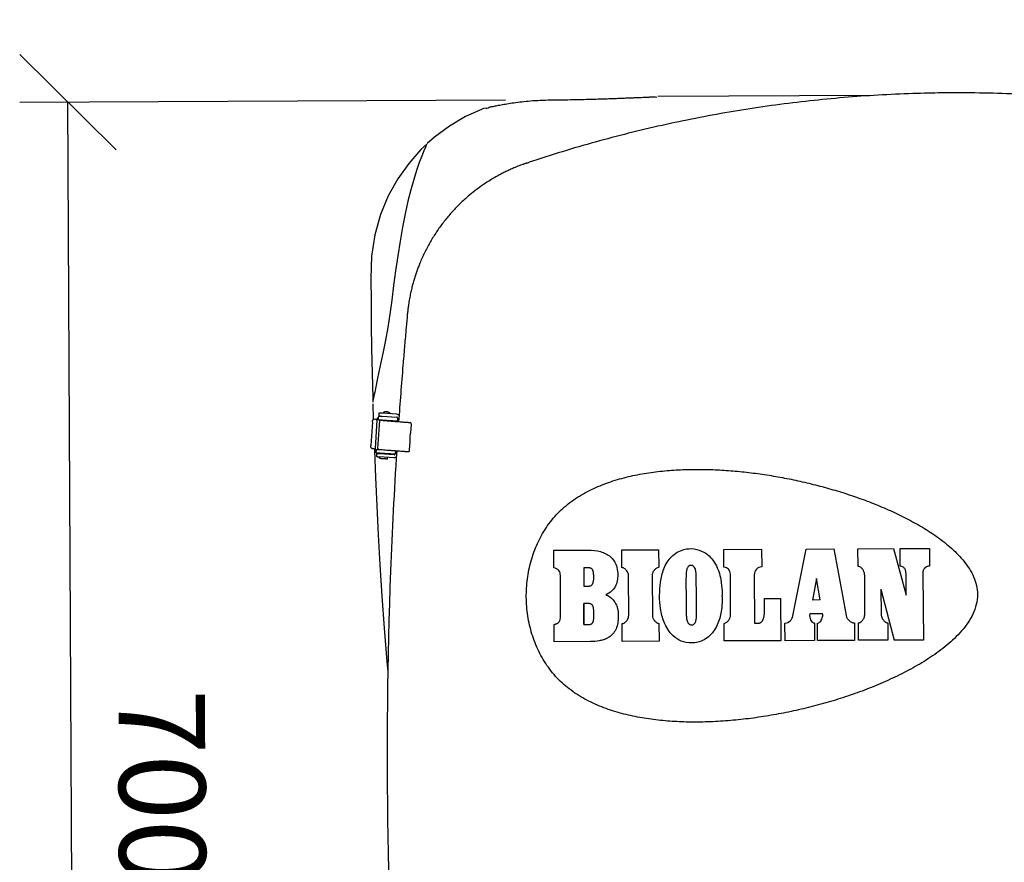
# Model space of a CAD drawing. Extents: x -3200 to 17800, y -1956 to 12894.
# Drawn here: x -2007 to -980, y 2718 to 3597 of the extents above; entities that cross this region are included whole.
import ezdxf

# ---------------------------------------------------------------- set-up
doc = ezdxf.new("R2010")
doc.units = 0
doc.header["$LTSCALE"] = 50
doc.layers.get('0').update_dxf_attribs({"linetype": 'CONTINUOUS'})
doc.layers.get('DEFPOINTS').update_dxf_attribs({"linetype": 'CONTINUOUS'})
doc.layers.add('MITAT', color=6, linetype='CONTINUOUS')
doc.dimstyles.get("Standard").update_dxf_attribs({"dimtxt": 0.18, "dimasz": 0.18, "dimexe": 0.18, "dimexo": 0.0625, "dimgap": 0.09, "dimtad": 0, "dimtih": 1, "dimtoh": 1, "dimdec": 4, "dimzin": 0, "dimtxsty": 'STANDARD', "dimcen": 0.09, "dimazin": 3, "dimtfac": 1, "dimtdec": 4, "dimtofl": 0, "dimtmove": 0, "dimatfit": 3, "dimtolj": 1, "dimtzin": 0})

# ---------------------------------------------------------------- blocks, each defined once
blk = doc.blocks.new('_OBLIQUE')
at = {"color": 0, "linetype": 'BYBLOCK'}
blk.add_line((-0.5, -0.5), (0.5, 0.5), dxfattribs=at)
blk = doc.blocks.new('*D82')
at = {"color": 0, "linetype": 'BYBLOCK'}
for p, q in [((-1500.5, 3513.3), (-2006.8, 3510.9)), ((-1949.9, 2081.1), (-1956.8, 3511.1)), ((-1578.2, 2082.9), (-1999.9, 2080.8))]:
    blk.add_line(p, q, dxfattribs=at)
at = {"layer": 'DEFPOINTS', "color": 0, "linetype": 'BYBLOCK'}
for p in [(-1440.5, 3513.6), (-1956.8, 3511.1), (-1518.2, 2083.2)]:
    blk.add_point(p, dxfattribs=at)
at = {"color": 0, "linetype": 'BYBLOCK', "xscale": 100, "yscale": 100, "zscale": 100}
for p, rotation in [((-1956.8, 3511.1), 90.27838807514492), ((-1949.9, 2081.1), 270.2783880751449)]:
    blk.add_blockref('_OBLIQUE', p, dxfattribs=dict(at, rotation=rotation))
at = {"color": 0, "linetype": 'BYBLOCK', "insert": (-1858.4, 2796.6), "char_height": 90, "attachment_point": 5, "rotation": 270.2784}
blk.add_mtext('\\A1;700', dxfattribs=at)
blk = doc.blocks.new('*D85')
at = {"color": 0, "linetype": 'BYBLOCK'}
for p, q in [((7787.8, 6714.4), (8027.6, 6714.4)), ((7977.6, 6714.4), (7977.6, 6400.6)), ((7761.8, 6400.6), (8027.6, 6400.6)), ((7977.6, 6400.6), (7977.6, 5884)), ((1083.7, -870.5), (1087.2, -1592.6)), ((-1618.9, -880.6), (-1615.4, -1605.7)), ((1087, -1542.6), (-1615.7, -1555.7))]:
    blk.add_line(p, q, dxfattribs=at)
at = {"layer": 'DEFPOINTS', "color": 0, "linetype": 'BYBLOCK'}
for p in [(7687.8, 6714.4), (7661.8, 6400.6), (7977.6, 6400.6), (1083.4, -810.5), (-1619.2, -820.6), (-1615.7, -1555.7)]:
    blk.add_point(p, dxfattribs=at)
at = {"color": 0, "linetype": 'BYBLOCK', "xscale": 100, "yscale": 100, "zscale": 100}
for p, rotation in [((7977.6, 6714.4), 90), ((7977.6, 6400.6), 270), ((1087, -1542.6), 0.2783880751449619), ((-1615.7, -1555.7), 180.2783880751449)]:
    blk.add_blockref('_OBLIQUE', p, dxfattribs=dict(at, rotation=rotation))
at = {"color": 0, "linetype": 'BYBLOCK', "attachment_point": 5}
for s, insert, char_height, rotation in [('\\A1;>300', (7877.6, 6092.3), 100, 90), ('\\A1;1350', (-264.8, -1454.1), 90, 0.2784)]:
    blk.add_mtext(s, dxfattribs=dict(at, insert=insert, char_height=char_height, rotation=rotation))

msp = doc.modelspace()

# ---------------------------------------------------------------- linework, layer by layer
for p, q in [((-1119.57637, 3517.96203), (-1341.52928, 3516.88358)), ((-1582.5298, 3467.29458), (-1588.63907, 3461.698)), ((-1582.96596, 3466.61065), (-1583.97802, 3464.24904)), ((-1582.62421, 3467.39765), (-1582.96596, 3466.61065)), ((-1582.82966, 3466.63047), (-1582.62421, 3467.39765)), ((-1602.65531, 3290.63343), (-1602.59876, 3290.99139)), ((-1638.82709, 3202.56568), (-1638.70317, 3198.36502)), ((-1638.76599, 3196.41999), (-1638.2837, 3180.3774)), ((-1638.67372, 3199.06652), (-1638.706, 3198.29756)), ((-1638.31047, 3201.50289), (-1638.67372, 3199.06652)), ((-1632.22512, 3183.85235), (-1632.0183, 3186.93399)), ((-1631.99668, 3187.21174), (-1632.0183, 3186.93399)), ((-1629.01667, 3183.61554), (-1613.89063, 3182.60035)), ((-1613.6838, 3185.68199), (-1628.80985, 3186.69718)), ((-1639.25283, 3177.43918), (-1640.88674, 3153.09423)), ((-1637.5186, 3180.40041), (-1637.50654, 3180.39964)), ((-1635.94009, 3180.27634), (-1637.50654, 3180.39964)), ((-1634.48702, 3179.31779), (-1636.46053, 3149.91281)), ((-1634.48378, 3179.36138), (-1634.48702, 3179.31779)), ((-1634.39395, 3180.13643), (-1634.43176, 3180.13897)), ((-1633.37448, 3149.77069), (-1631.40966, 3179.04626)), ((-1632.95206, 3179.93454), (-1632.74524, 3183.01618)), ((-1632.67475, 3183.25852), (-1632.69341, 3183.01877)), ((-1630.17137, 3183.09051), (-1632.67475, 3183.25852)), ((-1631.40869, 3179.05763), (-1631.40966, 3179.04626)), ((-1616.98725, 3178.85654), (-1613.11335, 3178.80703)), ((-1612.93233, 3181.50419), (-1613.18795, 3177.69552)), ((-1599.00753, 3176.71791), (-1599.542, 3176.72336)), ((-1598.91721, 3174.89588), (-1599.50009, 3166.21091)), ((-1599.00753, 3176.71791), (-1598.91721, 3174.89588)), ((-1600.10656, 3157.1746), (-1600.68945, 3148.48963)), ((-1639.55409, 3149.89141), (-1637.98765, 3149.76811)), ((-1635.26159, 3145.52291), (-1635.05477, 3148.60455)), ((-1634.86212, 3144.56146), (-1635.06894, 3141.47982)), ((-1635.00294, 3148.60713), (-1634.98427, 3148.84689)), ((-1634.98427, 3148.84689), (-1632.41619, 3148.67453)), ((-1634.86212, 3144.56146), (-1634.84675, 3144.75887)), ((-1634.84607, 3144.75882), (-1634.84176, 3144.82296)), ((-1634.84176, 3144.82296), (-1634.8405, 3144.8392)), ((-1616.52762, 3143.30946), (-1631.65367, 3144.32464)), ((-1619.29678, 3144.44491), (-1615.42288, 3144.3954)), ((-1615.43236, 3144.25643), (-1615.43145, 3144.26773)), ((-1615.20608, 3147.62571), (-1615.43145, 3144.26773)), ((-1601.55853, 3146.67738), (-1601.02406, 3146.67193)), ((-1600.68945, 3148.48963), (-1601.02406, 3146.67193)), ((-1616.73445, 3140.22782), (-1631.86049, 3141.243)), ((-1631.65161, 3139.73449), (-1631.55176, 3141.22228)), ((-1623.58781, 3139.19329), (-1623.48796, 3140.68108)), ((-1450.00442, 3025.41645), (-1450.09272, 3043.73901)), ((-1379.05092, 3044.08162), (-1340.6681, 3044.26673)), ((-1378.9626, 3025.75906), (-1379.05092, 3044.08162)), ((-1340.6681, 3044.26673), (-1340.57974, 3025.94417)), ((-1272.79942, 3044.57062), (-1233.29646, 3044.76113)), ((-1272.71111, 3026.27148), (-1272.79942, 3044.57063)), ((-1233.29646, 3044.76113), (-1233.20823, 3026.48542)), ((-1200.63665, 2975.23044), (-1186.68314, 3045.00938)), ((-1186.68315, 3045.00936), (-1157.91509, 3045.1481)), ((-1157.91508, 3045.1481), (-1148.91245, 2996.59402)), ((-1132.74818, 3045.26947), (-1095.55608, 3045.44884)), ((-1132.65966, 3026.94691), (-1132.74818, 3045.26948)), ((-1095.55532, 3045.44905), (-1082.46231, 2996.819)), ((-1088.85289, 3045.48117), (-1058.31774, 3045.62843)), ((-1088.76436, 3027.15861), (-1088.85289, 3045.48117)), ((-1058.31774, 3045.62843), (-1058.22921, 3027.30588)), ((-1414.38789, 3025.44417), (-1418.82446, 3025.42278)), ((-1418.82446, 3025.42278), (-1418.73276, 3006.38516)), ((-1065.08431, 3019.25718), (-1064.5385, 2950.12283)), ((-1442.87714, 2974.80332), (-1443.10205, 3017.41726)), ((-1371.87723, 2975.69263), (-1372.0776, 3017.34603)), ((-1347.38317, 3017.46514), (-1347.18263, 2975.81207)), ((-1265.62711, 2976.49105), (-1265.83112, 3018.86104)), ((-1240.89645, 3018.26525), (-1240.65325, 2967.73841)), ((-1175.94242, 3014.2612), (-1180.27225, 2991.83805)), ((-1172.08931, 2991.87751), (-1175.94242, 3014.2612)), ((-1125.57494, 2977.47813), (-1125.76711, 3017.38993)), ((-1108.80798, 3003.3001), (-1108.68414, 2977.55959)), ((-1108.80798, 3003.3001), (-1095.0964, 2949.97545)), ((-1230.32921, 2993.43435), (-1213.57977, 2993.51513)), ((-1230.26452, 2979.98061), (-1230.32921, 2993.43435)), ((-1213.57972, 2993.51513), (-1213.36781, 2949.40506)), ((-1172.08931, 2991.87751), (-1180.27225, 2991.83805)), ((-1148.91245, 2996.59402), (-1145.02656, 2975.63425)), ((-1418.53928, 2966.18791), (-1418.64348, 2988.20553)), ((-1169.60113, 2977.42208), (-1183.06862, 2977.35713)), ((-1136.47605, 2967.95332), (-1136.38883, 2949.77631)), ((-1132.2885, 2949.79608), (-1132.37572, 2967.97308)), ((-1101.79198, 2968.12059), (-1101.70477, 2949.94358)), ((-1449.63307, 2948.26562), (-1449.72061, 2966.46771)), ((-1378.59126, 2948.60823), (-1378.68073, 2967.2136)), ((-1340.29787, 2967.39871), (-1340.20843, 2948.79334)), ((-1272.33986, 2949.12065), (-1272.42717, 2967.29769)), ((-1208.83786, 2949.42691), (-1208.92512, 2967.60391)), ((-1178.0854, 2967.79578), (-1177.99796, 2949.57564)), ((-1175.03439, 2949.58993), (-1175.12162, 2967.76693)), ((-1411.58248, 2948.44913), (-1449.63307, 2948.26562)), ((-1340.20843, 2948.79334), (-1378.59126, 2948.60823)), ((-1213.36781, 2949.40506), (-1272.33986, 2949.12065)), ((-1177.99796, 2949.57564), (-1208.83787, 2949.42691)), ((-1136.38883, 2949.77631), (-1175.0344, 2949.58993)), ((-1101.70477, 2949.94358), (-1132.2885, 2949.79608)), ((-1064.5385, 2950.12282), (-1095.0964, 2949.97545))]:
    msp.add_line(p, q)
for points in [[(-1522.21535, 3504.856), (-1542.05255, 3496.09714), (-1558.94456, 3486.22797), (-1574.49484, 3474.7496), (-1582.14573, 3468.08432)], [(-1588.63907, 3461.698), (-1601.35403, 3447.31422), (-1612.71531, 3431.27844), (-1622.65106, 3413.41394), (-1630.72239, 3393.93494), (-1636.69254, 3372.78223), (-1640.15011, 3350.4251), (-1640.83756, 3327.16927), (-1640.63359, 3303.31612), (-1640.37088, 3279.02016), (-1639.98014, 3254.18062), (-1639.46936, 3228.62735), (-1638.82709, 3202.56568)], [(-1583.97802, 3464.24904), (-1585.60032, 3460.35463), (-1587.73819, 3454.98006), (-1590.27661, 3448.17144), (-1593.08408, 3439.97735), (-1596.05016, 3430.44939), (-1599.07991, 3419.66804), (-1602.08135, 3407.72622), (-1604.96904, 3394.7146), (-1607.70088, 3380.72395), (-1610.27621, 3365.98625), (-1612.73197, 3350.7091), (-1615.04334, 3335.29191), (-1617.11745, 3319.96109), (-1619.01022, 3304.70374), (-1620.92454, 3289.95976), (-1623.10517, 3275.95044), (-1625.53511, 3262.83681), (-1627.96797, 3250.7438), (-1630.27094, 3239.73897), (-1632.35841, 3229.93476), (-1634.16657, 3221.44497), (-1635.66169, 3214.36311), (-1636.82397, 3208.78497), (-1637.65214, 3204.75756), (-1638.14628, 3202.32297), (-1638.31046, 3201.50291)], [(-1637.24773, 3149.79369), (-1637.18574, 3148.00008), (-1636.04659, 3119.4668), (-1634.70479, 3090.01278), (-1633.14423, 3059.70687), (-1631.33756, 3028.43209), (-1629.25023, 2996.02101), (-1626.85884, 2962.55487), (-1624.11488, 2927.80265), (-1623.16213, 2916.77492)]]:
    msp.add_lwpolyline(points)
for centre, radius, start, end in [((-1273.29856, 3018.82879), 7.46682, 0.24740271, 85.48718987), ((-1232.70018, 3018.30478), 8.1964, 93.55321338, 180.27632774), ((-1275.17705, 2976.44235), 9.54969, 286.73647234, 0.29214633), ((-1210.01587, 2977.10646), 9.56497, 276.54999485, 348.68932283), ((-1135.76118, 2977.34742), 9.42213, 190.47554171, 265.64908631)]:
    msp.add_arc(centre, radius, start, end)
for points, start_tangent, end_tangent in [([(-1521.15343, 3505.09152), (-1517.44693, 3505.89515), (-1514.21451, 3506.5697), (-1510.12191, 3507.38821), (-1505.04628, 3508.34626), (-1498.86101, 3509.42401), (-1491.61805, 3510.55144), (-1483.41079, 3511.63075), (-1474.32605, 3512.54093), (-1464.29707, 3513.1551), (-1453.11738, 3513.46504), (-1440.50257, 3513.63667)], (0.2164394066, -0.9762960531), (0.9999087453, 0.0135092975)), ([(-1041.70332, 3520.8169), (-1071.17373, 3520.24471), (-1107.32698, 3518.70382), (-1178.58269, 3512.94048), (-1249.73381, 3503.57667), (-1319.48197, 3490.7294), (-1389.43493, 3474.18975), (-1458.20416, 3454.15414)], (-0.9999586766, -0.0090909392), (-0.9524028575, -0.3048422494)), ([(-1440.50257, 3513.6365), (-1430.17208, 3513.8102), (-1420.62551, 3514.02148), (-1411.79073, 3514.2517), (-1403.62861, 3514.48973), (-1396.12996, 3514.72789), (-1389.27609, 3514.96287), (-1383.11374, 3515.1878), (-1377.53026, 3515.40097), (-1372.48341, 3515.59639), (-1367.9293, 3515.77593), (-1363.82532, 3515.94801), (-1360.18866, 3516.097), (-1356.95983, 3516.23797), (-1354.15655, 3516.34758), (-1351.72855, 3516.46019), (-1349.69594, 3516.54073), (-1348.02471, 3516.60322), (-1346.61459, 3516.68392), (-1344.39812, 3516.75355), (-1342.59634, 3516.82158)], (0.9999087679, 0.0135076237), (-0.02921313, 0.9995732054)), ([(-1035.64762, 3520.85917), (-1041.70332, 3520.8169)], (-0.9999881436, -0.0048695616), (-0.9999586766, -0.0090909393)), ([(-1029.56641, 3520.87535), (-1035.64458, 3520.85918)], (-0.9999998598, -0.000529539), (-0.9999885222, -0.004791196)), ([(-613.67629, 3458.60915), (-633.27077, 3464.47975), (-711.89268, 3484.97098), (-873.06195, 3512.3122), (-954.20014, 3518.91886), (-1029.56641, 3520.87535)], (-0.9558206779, 0.2939503897), (-0.9999998598, -0.0005295389)), ([(-1458.20416, 3454.15414), (-1466.68359, 3451.4203), (-1475.56551, 3448.49053)], (-0.9527597372, -0.3037250123), (-0.9485826821, -0.316529454)), ([(-1491.58141, 3442.54599), (-1495.86769, 3440.66021), (-1500.0911, 3438.67272), (-1504.25578, 3436.58318), (-1508.3687, 3434.38636)], (-0.9204215127, -0.3909274087), (-0.8760165164, -0.4822811037)), ([(-1483.37709, 3445.80184), (-1486.11717, 3444.76503), (-1488.85333, 3443.67928), (-1491.58141, 3442.54599)], (-0.9381534267, -0.3462197973), (-0.9204212341, -0.3909280647)), ([(-1480.88364, 3446.70158), (-1482.13327, 3446.25557), (-1483.37709, 3445.80184)], (-0.9430400231, -0.3326792972), (-0.9381536145, -0.3462192883)), ([(-1478.35409, 3447.57439), (-1479.62498, 3447.14059), (-1480.88364, 3446.70158)], (-0.947716221, -0.3191143438), (-0.9430400231, -0.3326792973)), ([(-1478.35327, 3447.57755), (-1477.42209, 3447.86733), (-1476.49709, 3448.17697), (-1476.03224, 3448.33287)], (0.9479164775, 0.3185189975), (0.9488562927, 0.315708308)), ([(-1476.03224, 3448.33287), (-1475.56513, 3448.4882)], (0.9488562927, 0.315708308), (0.9486165815, 0.3164278453)), ([(-1508.3687, 3434.38636), (-1516.02715, 3429.92643), (-1523.47343, 3425.09303), (-1530.69524, 3419.89141), (-1537.68087, 3414.32776)], (-0.8760183827, -0.4822777137), (-0.766881794, -0.6417883717)), ([(-1537.68087, 3414.32776), (-1542.15904, 3410.4583), (-1546.50985, 3406.44709), (-1550.73433, 3402.29182)], (-0.766881153, -0.6417891376), (-0.7016102743, -0.7125608907)), ([(-1550.73433, 3402.29182), (-1554.71559, 3398.12048), (-1558.56818, 3393.81877), (-1562.29476, 3389.38284)], (-0.7016080008, -0.7125631292), (-0.6313109651, -0.7755297966)), ([(-1562.29476, 3389.38284), (-1566.11119, 3384.53045), (-1569.74922, 3379.57099), (-1573.21183, 3374.50276)], (-0.6313092765, -0.7755311711), (-0.5501786073, -0.8350470047)), ([(-1573.21183, 3374.50276), (-1579.38794, 3364.44013), (-1584.88358, 3354.04122), (-1589.67867, 3343.36677)], (-0.5501785842, -0.8350470199), (-0.3804540348, -0.924799831)), ([(-1589.67867, 3343.36677), (-1591.33533, 3339.19221), (-1592.89898, 3334.94812), (-1594.36577, 3330.6428), (-1595.73115, 3326.28371)], (-0.3804589552, -0.9247978068), (-0.2868960867, -0.9579617088)), ([(-1598.22889, 3317.07872), (-1598.84049, 3314.4814), (-1599.41971, 3311.84717), (-1599.96697, 3309.16786)], (-0.2362701306, -0.9716874114), (-0.1929339728, -0.9812117417)), ([(-1595.73115, 3326.28371), (-1596.40928, 3323.96423), (-1597.05198, 3321.65409), (-1597.65813, 3319.35959), (-1598.22889, 3317.07872)], (-0.2868984824, -0.9579609913), (-0.2362726867, -0.9716867898)), ([(-1599.96697, 3309.16786), (-1600.54502, 3306.08774), (-1601.06909, 3303.00557), (-1601.54002, 3299.91723)], (-0.1929335667, -0.9812118216), (-0.1424515556, -0.9898017753)), ([(-1601.54002, 3299.91723), (-1601.84919, 3297.66985), (-1602.12982, 3295.4183), (-1602.38247, 3293.16333), (-1602.60606, 3290.90543)], (-0.1424645137, -0.9897999102), (-0.0924894411, -0.9957136653)), ([(-1602.91077, 3287.77303), (-1603.02455, 3286.53273), (-1604.2373, 3273.16788)], (-0.0914330411, -0.9958112266), (-0.0894745475, -0.9959891091)), ([(-1602.64766, 3290.6326), (-1602.91077, 3287.77303)], (-0.0918164969, -0.9957759441), (-0.0914330413, -0.9958112266)), ([(-1604.23729, 3273.16787), (-1605.79513, 3255.32472), (-1607.36222, 3236.66707)], (-0.0885794863, -0.9960691114), (-0.0820209333, -0.9966306068)), ([(-1607.3615, 3236.66701), (-1611.84372, 3177.59369)], (-0.0816204721, -0.9966634831), (-0.0696926484, -0.9975685113)), ([(-1632.22512, 3183.85235), (-1632.14422, 3183.84212), (-1631.9064, 3183.82162), (-1631.52492, 3183.79196), (-1631.01888, 3183.75461), (-1630.41251, 3183.71136), (-1629.7344, 3183.66425), (-1629.01667, 3183.61554)], (-0.077538627, -0.9969893487), (0.9977553539, -0.0669645707)), ([(-1628.80985, 3186.69718), (-1629.52758, 3186.74589), (-1630.20569, 3186.793), (-1630.81206, 3186.83625), (-1631.3181, 3186.8736), (-1631.69957, 3186.90326), (-1631.93739, 3186.92376), (-1632.0183, 3186.93399)], (-0.9977553539, 0.0669645707), (0.077538627, 0.9969893487)), ([(-1624.72154, 3188.06121), (-1624.7725, 3188.06434), (-1624.85731, 3188.06939), (-1624.92548, 3188.0732), (-1624.98617, 3188.07626), (-1625.0481, 3188.07886), (-1625.11851, 3188.08096), (-1625.20644, 3188.08216), (-1625.29902, 3188.08166), (-1625.39847, 3188.07908), (-1625.4973, 3188.0744), (-1625.66763, 3188.06136), (-1625.83945, 3188.04177), (-1625.99736, 3188.01798), (-1626.19603, 3187.98005), (-1626.38032, 3187.93672), (-1626.57026, 3187.88358), (-1626.84284, 3187.79166), (-1627.16579, 3187.65733), (-1627.45275, 3187.51273), (-1627.7731, 3187.31983), (-1628.08898, 3187.09213), (-1628.49747, 3186.72963)], (-0.9980805843, 0.0619285664), (-0.7074471058, -0.7067662927)), ([(-1624.44654, 3188.04353), (-1624.5267, 3188.0488), (-1624.66391, 3188.0576), (-1624.72154, 3188.06121)], (-0.9978210997, 0.0659776698), (-0.9980805843, 0.0619285651)), ([(-1624.35965, 3188.03774), (-1624.44654, 3188.04353)], (-0.9977553549, 0.0669645562), (-0.9978210994, 0.0659776744)), ([(-1624.2648, 3188.03133), (-1624.35965, 3188.03774)], (-0.997682312, 0.0680441349), (-0.9977553537, 0.0669645737)), ([(-1624.0311, 3188.01503), (-1624.17783, 3188.02535), (-1624.2648, 3188.03133)], (-0.9974524035, 0.0713351441), (-0.9976823119, 0.0680441371)), ([(-1620.43381, 3186.18844), (-1620.82029, 3186.63302), (-1621.13881, 3186.92653), (-1621.39506, 3187.12645), (-1621.60072, 3187.26728), (-1621.76671, 3187.36959), (-1622.01303, 3187.50445), (-1622.2536, 3187.61822), (-1622.42565, 3187.68951), (-1622.66566, 3187.77579), (-1622.85005, 3187.83215), (-1622.97316, 3187.86517), (-1623.15727, 3187.90787), (-1623.29082, 3187.93393), (-1623.38628, 3187.95009), (-1623.50002, 3187.96669), (-1623.60621, 3187.97965), (-1623.68879, 3187.98812), (-1623.75878, 3187.99435), (-1623.8306, 3188.00016), (-1623.91774, 3188.00678), (-1624.0311, 3188.01503)], (-0.6066589814, 0.794962188), (-0.9974524036, 0.0713351427)), ([(-1613.6838, 3185.68199), (-1612.77204, 3185.5163), (-1611.92436, 3185.15318), (-1611.32823, 3184.74091)], (0.9977553539, -0.0669645705), (0.7693231661, -0.6388598172)), ([(-1639.25283, 3177.43918), (-1639.16761, 3178.12515), (-1639.00969, 3178.76725), (-1638.78752, 3179.33513), (-1638.51209, 3179.80206), (-1638.1966, 3180.14567), (-1637.85599, 3180.34871), (-1637.51859, 3180.40048)], (0.0669640985, 0.9977553856), (0.9980886909, -0.0617977752)), ([(-1634.49104, 3180.15482), (-1634.62965, 3180.1648), (-1635.13718, 3180.21103), (-1635.94009, 3180.27634)], (-0.9850509103, 0.1722634729), (-0.9969164053, 0.0784708911)), ([(-1634.43176, 3180.13897), (-1634.49104, 3180.15482)], (-0.9351206566, 0.3543294478), (-0.985050912, 0.172263463)), ([(-1634.44563, 3179.68399), (-1634.48386, 3179.36139)], (-0.1573314386, -0.9875458564), (-0.0777700736, -0.9969713214)), ([(-1634.46878, 3179.58734), (-1634.45709, 3179.72594)], (0.0669641076, 0.997755385), (0.1011662152, 0.9948695376)), ([(-1634.45709, 3179.72594), (-1634.4407, 3179.86365)], (0.1011662221, 0.9948695369), (0.1351502075, 0.9908251215)), ([(-1634.4407, 3179.86365), (-1634.39395, 3180.13643)], (0.1351501959, 0.9908251231), (0.2024667585, 0.9792891359)), ([(-1634.39395, 3180.13643), (-1634.38133, 3180.19528)], (0.2024667386, 0.97928914), (0.2170710214, 0.9761558132)), ([(-1634.38133, 3180.19528), (-1634.14389, 3180.92696), (-1633.73323, 3181.65707), (-1633.42181, 3182.04432)], (0.2170710366, 0.9761558098), (0.6731957309, 0.7394643385)), ([(-1633.42181, 3182.04432), (-1633.19022, 3182.27882), (-1632.77465, 3182.6181)], (0.6731957294, 0.7394643399), (0.8147455851, 0.5798186196)), ([(-1632.91854, 3179.93571), (-1632.68096, 3179.9025), (-1632.16172, 3179.85826), (-1631.39117, 3179.79798), (-1630.39612, 3179.72373), (-1629.21083, 3179.63808), (-1628.20437, 3179.56689)], (0.0361965037, -0.9993446918), (0.9975636265, -0.069762533)), ([(-1632.71172, 3183.01735), (-1632.69341, 3183.01877)], (-0.0361935356, 0.9993447993), (0.999963204, -0.0085784943)), ([(-1631.38456, 3179.21337), (-1631.40883, 3179.05764)], (-0.2285584291, -0.973530197), (-0.0781244305, -0.9969436159)), ([(-1631.03677, 3179.77236), (-1631.16601, 3179.64559), (-1631.33487, 3179.36879), (-1631.38456, 3179.21337)], (-0.7726150694, -0.634874755), (-0.2285584238, -0.9735301983)), ([(-1606.31381, 3177.16118), (-1611.59193, 3177.5517), (-1616.3049, 3177.90762), (-1620.4066, 3178.22544), (-1623.85687, 3178.50205), (-1626.6219, 3178.73473), (-1628.67464, 3178.92122), (-1629.99492, 3179.05967), (-1630.58014, 3179.14298)], (-0.9973215559, 0.0731417407), (0.7985031583, 0.6019906197)), ([(-1628.20437, 3179.56689), (-1627.87587, 3179.54397), (-1626.43703, 3179.44462), (-1624.94377, 3179.34346)], (0.9975636265, -0.0697625329), (0.9977553539, -0.0669645708)), ([(-1624.94377, 3179.34346), (-1623.49823, 3179.24732), (-1622.10191, 3179.15621), (-1620.7996, 3179.07305), (-1619.63299, 3179.00049), (-1618.63956, 3178.94086), (-1617.85141, 3178.89609), (-1617.29438, 3178.86766), (-1616.98725, 3178.85654)], (0.9977553539, -0.0669645706), (0.9999183468, -0.0127788808)), ([(-1612.93233, 3181.50419), (-1612.96157, 3181.82603), (-1613.08829, 3182.1216), (-1613.29963, 3182.36333), (-1613.57561, 3182.52838), (-1613.89063, 3182.60035)], (0.0669640991, 0.9977553856), (-0.9977553539, 0.0669645712)), ([(-1599.542, 3176.72336), (-1599.74401, 3176.73109), (-1600.13076, 3176.75167), (-1600.68206, 3176.78401), (-1601.3707, 3176.82649), (-1602.16369, 3176.87707), (-1603.0236, 3176.93336), (-1603.91004, 3176.99271), (-1604.78125, 3177.05234), (-1605.5957, 3177.10942), (-1606.31381, 3177.16118)], (-0.9999480164, 0.0101962977), (-0.9973215559, 0.0731417406)), ([(-1599.50009, 3166.21091), (-1599.63033, 3165.77037), (-1599.75898, 3165.16872), (-1599.88107, 3164.42996), (-1599.9919, 3163.58278), (-1600.08717, 3162.65974), (-1600.16311, 3161.69642)], (-0.3437166191, -0.9390734187), (-0.0669640986, -0.9977553856)), ([(-1639.55409, 3149.89141), (-1639.89307, 3149.99653), (-1640.20299, 3150.25077), (-1640.46928, 3150.64018), (-1640.67947, 3151.14533), (-1640.82348, 3151.74203), (-1640.894, 3152.40212), (-1640.88674, 3153.09423)], (-0.9969164054, 0.078470891), (0.0669640985, 0.9977553856)), ([(-1600.16311, 3161.69642), (-1600.21649, 3160.73291), (-1600.24516, 3159.80922), (-1600.24812, 3158.96094), (-1600.2253, 3158.22069), (-1600.17753, 3157.61721), (-1600.10656, 3157.1746)], (-0.0669640983, -0.9977553856), (0.2241268954, -0.9745599698)), ([(-1637.98765, 3149.76811), (-1637.18473, 3149.7028), (-1636.6772, 3149.65658), (-1636.47931, 3149.63074)], (0.9969164055, -0.0784708898), (0.9351206523, -0.3543294592)), ([(-1636.46053, 3149.91281), (-1636.44331, 3149.18027), (-1636.2952, 3148.46514), (-1636.02102, 3147.78793), (-1635.62954, 3147.1707), (-1635.1855, 3146.68156)], (-0.0669640984, -0.9977553856), (0.7301943612, -0.6832394857)), ([(-1635.22807, 3145.52408), (-1634.99049, 3145.49086), (-1634.47125, 3145.44663), (-1633.7007, 3145.38634), (-1632.70565, 3145.3121), (-1631.52036, 3145.22645), (-1630.5139, 3145.15525)], (0.0361916726, -0.9993448668), (0.9975636286, -0.0697625042)), ([(-1635.02125, 3148.60572), (-1635.00294, 3148.60713)], (-0.0361935356, 0.9993447993), (0.999963204, -0.0085784943)), ([(-1631.65367, 3144.32464), (-1632.3714, 3144.37336), (-1633.04951, 3144.42046), (-1633.65588, 3144.46371), (-1634.16192, 3144.50106), (-1634.5434, 3144.53073), (-1634.78121, 3144.55122), (-1634.86212, 3144.56145)], (-0.9977553539, 0.0669645707), (0.077538627, 0.9969893487)), ([(-1633.37448, 3149.77069), (-1633.34524, 3149.44885), (-1633.21852, 3149.15328), (-1633.00718, 3148.91155), (-1632.7312, 3148.7465), (-1632.41619, 3148.67453)], (-0.0669640991, -0.9977553856), (0.9977553539, -0.0669645712)), ([(-1632.59667, 3149.097), (-1632.01147, 3149.01369), (-1630.6912, 3148.87524), (-1628.63848, 3148.68876), (-1625.87346, 3148.45607), (-1622.42319, 3148.17947), (-1618.32149, 3147.86165), (-1613.60849, 3147.50573), (-1608.33033, 3147.1152)], (-0.798512542, -0.6019781726), (0.9973215559, -0.0731417407)), ([(-1630.5139, 3145.15525), (-1630.1854, 3145.13234), (-1628.74656, 3145.03299), (-1627.2533, 3144.93183)], (0.9975636286, -0.069762504), (0.9977553539, -0.0669645709)), ([(-1613.85255, 3147.52379), (-1620.24464, 3022.30725), (-1610.57507, 2468.47594)], (-0.0636203089, -0.9979741762), (0.0732102109, -0.997316532)), ([(-1627.2533, 3144.93183), (-1625.80776, 3144.83569), (-1624.41144, 3144.74458), (-1623.10913, 3144.66142), (-1621.94252, 3144.58885), (-1620.94908, 3144.52923), (-1620.16094, 3144.48446), (-1619.6039, 3144.45603), (-1619.29678, 3144.44491)], (0.9977553539, -0.0669645705), (0.9999183468, -0.0127788807)), ([(-1616.52762, 3143.30946), (-1616.20578, 3143.33869), (-1615.91021, 3143.46541), (-1615.66847, 3143.67675), (-1615.50342, 3143.95272), (-1615.43227, 3144.25642)], (0.9977553539, -0.0669645711), (0.0781120998, 0.9969445821)), ([(-1615.49499, 3144.39492), (-1615.53528, 3144.32087)], (-0.4415484068, -0.8972374293), (-0.5134554461, -0.8581162537)), ([(-1608.33033, 3147.1152), (-1607.61223, 3147.06344), (-1606.79777, 3147.00636), (-1605.92657, 3146.94673), (-1605.04013, 3146.88738), (-1604.18022, 3146.83109), (-1603.38723, 3146.78051), (-1602.69859, 3146.73803), (-1602.14729, 3146.70569), (-1601.76054, 3146.68511), (-1601.55853, 3146.67738)], (0.9973215559, -0.0731417406), (0.9999480164, -0.0101962977)), ([(-1635.06894, 3141.47982), (-1634.98804, 3141.46959), (-1634.75022, 3141.44909), (-1634.36874, 3141.41943), (-1633.86271, 3141.38208), (-1633.25633, 3141.33882), (-1632.57822, 3141.29172), (-1631.86049, 3141.243)], (-0.077538627, -0.9969893487), (0.9977553539, -0.0669645707)), ([(-1631.6516, 3139.73449), (-1631.57512, 3139.72411), (-1631.34764, 3139.7038), (-1630.97728, 3139.67428), (-1630.47754, 3139.63665), (-1629.87088, 3139.59259), (-1629.1726, 3139.54321), (-1628.41213, 3139.49062), (-1627.6218, 3139.43705)], (-0.001791455, -0.9999983953), (0.9977553539, -0.0669645705)), ([(-1627.6218, 3139.43705), (-1626.83542, 3139.38479), (-1626.07788, 3139.33549), (-1625.38042, 3139.29117), (-1624.77219, 3139.25369), (-1624.26898, 3139.22401), (-1623.89511, 3139.20359), (-1623.66542, 3139.19324), (-1623.58782, 3139.19329)], (0.9977553539, -0.0669645708), (0.001791426, 0.9999983954)), ([(-1614.2446, 3140.8644), (-1614.92012, 3140.51677), (-1615.80872, 3140.27019), (-1616.73445, 3140.22782)], (-0.8432474721, -0.537525535), (-0.9977553539, 0.0669645703)), ([(-1478.68473, 2997.08381), (-1477.21276, 3016.23631), (-1473.04185, 3034.96994), (-1466.13595, 3052.85696), (-1456.43193, 3069.46192), (-1444.05371, 3084.10422), (-1429.27923, 3096.3308), (-1412.73921, 3106.12206), (-1395.09667, 3113.69015), (-1376.7564, 3119.36303), (-1358.0134, 3123.4256), (-1339.03894, 3126.1234), (-1319.90967, 3127.6523), (-1302.19688, 3128.14371)], (0.007028969, 0.9999752965), (0.9999885348, 0.0047885502)), ([(-1302.19688, 3128.14369), (-1300.7154, 3128.14823), (-1281.86612, 3127.74756), (-1263.0263, 3126.54194), (-1244.27872, 3124.60278), (-1225.55873, 3121.96017), (-1206.97037, 3118.65966), (-1188.54564, 3114.72247), (-1170.20687, 3110.13554), (-1152.06535, 3104.90776), (-1134.12952, 3099.01843), (-1116.48874, 3092.44354), (-1099.05869, 3085.07844), (-1082.06709, 3076.88438), (-1065.55069, 3067.70458), (-1049.76666, 3057.37948), (-1035.02019, 3045.59914), (-1022.00102, 3031.95864), (-1012.1062, 3015.9522), (-1008.04009, 2997.61579)], (0.9999880688, 0.0048848917), (0.0078846979, -0.9999689153)), ([(-1450.09272, 3043.739), (-1432.93034, 3043.82177), (-1414.45071, 3043.9109), (-1401.14689, 3042.33003), (-1390.92175, 3036.81902), (-1385.42779, 3029.25303), (-1383.48834, 3021.8691), (-1383.33224, 3018.49449), (-1383.46539, 3015.11223), (-1384.58765, 3008.8788), (-1388.08364, 3002.89811), (-1394.43879, 2998.07382)], (0.9999883708, 0.0048226732), (-0.8876221546, -0.4605723729)), ([(-1339.6705, 2996.38613), (-1338.63555, 3010.39666), (-1335.25479, 3024.37534), (-1331.91825, 3031.23865), (-1327.29725, 3036.98395), (-1314.30383, 3044.52553), (-1303.64056, 3045.20514), (-1293.39705, 3041.69861), (-1286.58179, 3036.30853), (-1281.49679, 3029.29769), (-1277.97865, 3021.48459), (-1275.86378, 3013.22576), (-1274.5458, 3001.01035), (-1274.46991, 2999.35827)], (0.0048703854, 0.9999881396), (0.0399938328, -0.9991999266)), ([(-1443.10209, 3017.42763), (-1443.49161, 3020.21732), (-1444.79743, 3022.75341), (-1447.18777, 3024.53315), (-1450.00442, 3025.41644)], (-0.0062287983, 0.9999806008), (-0.9845824004, 0.174921402)), ([(-1418.73276, 3006.38515), (-1417.37873, 3006.39168), (-1416.02403, 3006.39822), (-1415.34663, 3006.40148), (-1414.66933, 3006.40475), (-1413.9922, 3006.40802), (-1413.65373, 3006.40965), (-1413.31534, 3006.41128), (-1412.8467, 3006.43464), (-1412.39972, 3006.50085), (-1411.5699, 3006.76621), (-1410.8242, 3007.21624), (-1410.48237, 3007.51328), (-1410.16093, 3007.85982), (-1409.73309, 3008.45897), (-1409.38674, 3009.11319), (-1409.11098, 3009.79889), (-1408.89492, 3010.49247), (-1408.73115, 3011.16466), (-1408.60027, 3011.85967), (-1408.42461, 3013.29003), (-1408.37355, 3014.01131), (-1408.34282, 3014.72729), (-1408.32928, 3015.43093), (-1408.32797, 3015.77593), (-1408.32978, 3016.11521), (-1408.3343, 3016.44869), (-1408.34176, 3016.79339), (-1408.3669, 3017.50979), (-1408.40799, 3018.25112), (-1408.4678, 3019.0041), (-1408.54912, 3019.75542), (-1408.6547, 3020.49182), (-1408.78734, 3021.19999), (-1408.9498, 3021.86665), (-1409.06174, 3022.24016), (-1409.19441, 3022.61759), (-1409.53479, 3023.35654), (-1409.99655, 3024.02813), (-1410.60528, 3024.57702), (-1411.47267, 3025.01339), (-1412.44795, 3025.27946), (-1414.38789, 3025.44417)], (0.9999883708, 0.0048226736), (-0.9999883975, -0.0048171385)), ([(-1372.07965, 3017.49322), (-1372.57151, 3019.91022), (-1373.7907, 3022.20186), (-1374.71863, 3023.33993), (-1375.80691, 3024.32716), (-1377.28909, 3025.24436), (-1378.9626, 3025.75905)], (-0.0248668828, 0.9996907713), (-0.9893985755, 0.1452255447)), ([(-1340.57974, 3025.94416), (-1343.36025, 3024.75544), (-1344.52249, 3023.76885), (-1345.03347, 3023.2195), (-1345.4927, 3022.64877), (-1346.24304, 3021.49489), (-1346.84637, 3020.21522), (-1347.38315, 3017.46514), (-1347.38083, 3017.34191)], (-0.9879521828, -0.1547594408), (0.0290771446, -0.9995771704)), ([(-1306.63661, 3027.94177), (-1309.22726, 3027.15244), (-1310.18411, 3026.13268), (-1310.87068, 3024.92605), (-1311.3509, 3023.65251), (-1311.51101, 3023.00761), (-1311.63097, 3022.32123), (-1311.78453, 3021.04135), (-1311.89679, 3019.75753), (-1312.05401, 3017.28548), (-1312.15911, 3014.65485), (-1312.21646, 3012.02308), (-1312.2286, 3010.75596), (-1312.23045, 3009.54759), (-1312.22558, 3008.65127), (-1312.21627, 3007.7551), (-1312.18747, 3005.9631), (-1312.1504, 3004.17141), (-1312.11139, 3002.37982), (-1312.05964, 2999.35617), (-1312.0295, 2996.33314)], (-0.9993793683, 0.0352261015), (0.007170816, -0.9999742894)), ([(-1301.48351, 3016.43178), (-1301.5814, 3019.01568), (-1301.69654, 3020.32132), (-1301.88096, 3021.62562), (-1302.08916, 3022.65433), (-1302.37329, 3023.70194), (-1303.20958, 3025.67495), (-1304.60517, 3027.27946), (-1306.63661, 3027.94177)], (-0.0188447984, 0.999822421), (-0.9993796795, 0.0352172727)), ([(-1125.76763, 3017.48116), (-1125.93239, 3019.10019), (-1126.3635, 3020.75999), (-1126.86384, 3022.0347), (-1127.49857, 3023.24825), (-1129.52482, 3025.69309), (-1130.97594, 3026.59774), (-1132.65967, 3026.94691)], (-0.0114659537, 0.9999342638), (-0.9999966582, 0.0025852803)), ([(-1082.46187, 2996.7996), (-1082.56068, 3017.28795), (-1082.72868, 3020.76205), (-1083.67737, 3024.05273), (-1085.58233, 3026.02271), (-1088.76438, 3027.1586)], (-0.0048226726, 0.9999883708), (-0.9982183224, 0.0596672514)), ([(-1058.22919, 3027.30586), (-1060.24049, 3026.95399), (-1061.18706, 3026.60455), (-1062.10653, 3026.08095), (-1062.67731, 3025.6412), (-1063.19989, 3025.14293), (-1063.66892, 3024.59365), (-1064.07906, 3024.00085), (-1064.65588, 3022.82691), (-1064.95839, 3021.67046), (-1065.08435, 3019.2571), (-1065.08397, 3019.208)], (-0.995156322, -0.0983051111), (0.0079086162, -0.9999687264)), ([(-1301.29836, 2997.89052), (-1301.32655, 3002.72733), (-1301.40309, 3010.74131), (-1301.48371, 3016.43178)], (-0.0062630409, 0.999980387), (-0.0188509127, 0.9998223058)), ([(-1274.46991, 2999.35827), (-1274.38274, 2996.3053)], (0.0399938324, -0.9991999266), (0.0167244794, -0.9998601361)), ([(-1008.04009, 2997.61579), (-1012.98411, 2977.13583), (-1024.81255, 2959.563), (-1040.11281, 2944.75212), (-1057.15523, 2932.1301), (-1075.33669, 2921.09717), (-1094.26618, 2911.3634), (-1113.6957, 2902.74359), (-1133.52632, 2895.09502), (-1153.7067, 2888.32139), (-1174.11498, 2882.39626), (-1194.75277, 2877.27784), (-1215.54207, 2872.97549), (-1236.50993, 2869.4918), (-1257.59064, 2866.87503), (-1278.75356, 2865.1789), (-1300.00821, 2864.48841), (-1319.41108, 2864.83889), (-1338.77749, 2866.2492), (-1358.01397, 2868.87144), (-1376.97938, 2872.90278), (-1395.52377, 2878.60124), (-1413.3353, 2886.26507), (-1429.95687, 2896.21276), (-1444.76259, 2908.69985), (-1457.10622, 2923.64995), (-1466.6951, 2940.51257), (-1473.46471, 2958.69189), (-1477.44998, 2977.6932), (-1478.68469, 2997.08381)], (-0.0110541531, -0.999938901), (0.0066771258, 0.9999777077)), ([(-1393.69541, 2996.5722), (-1386.53531, 2989.96227), (-1384.75018, 2986.56748), (-1383.54207, 2982.93112), (-1382.9371, 2979.59468), (-1382.72072, 2976.22843), (-1382.81369, 2972.86115), (-1383.13679, 2969.52166), (-1383.65719, 2966.30464), (-1384.47791, 2963.288), (-1385.73058, 2960.41818), (-1386.56003, 2959.02159), (-1387.54682, 2957.64163), (-1388.96309, 2956.00756), (-1390.53343, 2954.53905), (-1392.24949, 2953.24319), (-1394.10292, 2952.12704), (-1398.31342, 2950.3668), (-1402.73048, 2949.26154), (-1411.58248, 2948.44912)], (0.8901823629, -0.4556043906), (-0.9999883874, -0.004819233)), ([(-1395.66646, 2997.47869), (-1393.69534, 2996.57233)], (0.9107835696, -0.4128841114), (0.8901904308, -0.4555886268)), ([(-1394.43879, 2998.07382), (-1395.66644, 2997.47868)], (-0.8876221544, -0.4605723733), (-0.9113510302, -0.4116300521)), ([(-1274.37124, 2993.21825), (-1274.49899, 2988.89585), (-1276.46858, 2974.7705), (-1282.35053, 2960.79486), (-1293.33755, 2950.27578), (-1306.37183, 2947.09593), (-1317.0422, 2949.02489), (-1325.44255, 2954.42379), (-1331.16598, 2961.43091), (-1334.91159, 2968.72527), (-1338.79976, 2982.95142), (-1339.67129, 2996.38613)], (-0.0092840914, -0.9999569019), (0.0048703142, 0.9999881399)), ([(-1312.0295, 2996.33313), (-1312.00419, 2991.89084), (-1311.96138, 2987.44999), (-1311.84977, 2978.59008), (-1311.85551, 2976.60821), (-1311.77948, 2974.62663), (-1311.10835, 2970.70617)], (0.0071708133, -0.9999742894), (0.2602874525, -0.9655311709)), ([(-1306.46204, 2965.87043), (-1304.97334, 2966.11893), (-1303.67931, 2966.90018), (-1302.68859, 2968.14924), (-1302.04518, 2969.59367), (-1301.6014, 2971.2642), (-1301.35094, 2972.97158), (-1301.23707, 2974.61304), (-1301.19634, 2976.25713), (-1301.1667, 2979.67654), (-1301.19458, 2987.23751), (-1301.28739, 2996.31932)], (0.9999840124, -0.0056546326), (-0.0078409349, 0.9999692594)), ([(-1301.28739, 2996.31932), (-1301.29836, 2997.89052)], (-0.0078409334, 0.9999692594), (-0.0062630411, 0.999980387)), ([(-1274.36777, 2994.99701), (-1274.38274, 2996.30512)], (-0.0061055835, 0.9999813608), (-0.0167230637, 0.9998601598)), ([(-1274.36856, 2994.99697), (-1274.37124, 2993.21825)], (0.0061052966, -0.9999813625), (-0.0092840909, -0.9999569019)), ([(-1410.12371, 2986.96783), (-1411.00281, 2987.55634), (-1412.07205, 2987.94728), (-1413.18817, 2988.16309), (-1413.71928, 2988.21255), (-1414.20866, 2988.22691), (-1414.48569, 2988.22558), (-1414.76278, 2988.22424), (-1415.3171, 2988.22157), (-1415.87155, 2988.21889), (-1416.42607, 2988.21622), (-1417.53504, 2988.21087), (-1418.64347, 2988.20552)], (-0.7275706363, 0.6860327756), (-0.9999883708, -0.0048226734)), ([(-1418.64347, 2988.20552), (-1418.64082, 2987.62019)], (0.0044957643, -0.999989894), (0.0045697717, -0.9999895585)), ([(-1418.64082, 2987.62019), (-1418.6231, 2983.88325)], (0.004569773, -0.9999895585), (0.0048546394, -0.9999882162)), ([(-1418.6231, 2983.88325), (-1418.60817, 2980.81663), (-1418.57342, 2973.47724), (-1418.53926, 2966.18791)], (0.0048546395, -0.9999882162), (0.0047995475, -0.9999884821)), ([(-1408.58221, 2970.7288), (-1408.57838, 2970.75008), (-1408.35223, 2972.3679), (-1408.21674, 2974.07175), (-1408.15276, 2975.77893), (-1408.1416, 2976.60794), (-1408.14114, 2977.40677), (-1408.15081, 2978.22748), (-1408.17286, 2979.04528), (-1408.26399, 2980.67417), (-1408.43437, 2982.29748), (-1408.55547, 2983.1083), (-1408.70383, 2983.91924), (-1408.79101, 2984.31993), (-1408.89662, 2984.72826), (-1409.17795, 2985.54143), (-1410.12375, 2986.96779)], (0.177942588, 0.9840408708), (-0.7276411417, 0.6859579936)), ([(-1240.65317, 2967.73842), (-1239.53339, 2967.74382), (-1238.40933, 2967.74924), (-1237.28528, 2967.75466), (-1236.72456, 2967.75736), (-1236.16541, 2967.76006), (-1235.67074, 2967.79474), (-1235.20503, 2967.88887), (-1234.35635, 2968.2388), (-1233.61111, 2968.77646), (-1232.96105, 2969.46843), (-1232.64756, 2969.8926), (-1232.36772, 2970.33294), (-1231.88636, 2971.26222), (-1231.5718, 2972.01058), (-1231.304, 2972.77034), (-1230.88023, 2974.32806), (-1230.60881, 2975.71131), (-1230.41332, 2977.14509), (-1230.26468, 2979.98308)], (0.999988371, 0.0048226464), (-0.0043180394, 0.9999906772)), ([(-1449.72061, 2966.46771), (-1448.18391, 2966.74572), (-1447.43246, 2966.97386), (-1446.70951, 2967.27161), (-1446.03173, 2967.64635), (-1445.43526, 2968.08932), (-1444.90618, 2968.6106), (-1444.43053, 2969.22032), (-1443.72577, 2970.4977), (-1443.24069, 2971.90517), (-1442.87721, 2974.80332)], (0.9935905967, 0.1130386048), (-0.0052859562, 0.9999860292)), ([(-1418.53926, 2966.18791), (-1417.5923, 2966.19248), (-1416.48325, 2966.19783), (-1415.37434, 2966.20317), (-1414.82038, 2966.20585), (-1414.26698, 2966.20852), (-1413.72799, 2966.22316), (-1413.17286, 2966.26641), (-1412.05264, 2966.46511), (-1410.98316, 2966.8574), (-1410.49145, 2967.14264), (-1410.04124, 2967.49606), (-1409.70487, 2967.84485), (-1409.42809, 2968.2152), (-1409.02184, 2969.01058), (-1408.75962, 2969.86221), (-1408.58234, 2970.72882)], (0.9999884136, 0.0048137905), (0.1773033964, 0.9841562405)), ([(-1378.68073, 2967.2136), (-1376.83149, 2967.83485), (-1375.23088, 2968.93091), (-1374.15056, 2970.02296), (-1373.25056, 2971.26666), (-1372.25729, 2973.3782), (-1371.87729, 2975.69263)], (0.9879532391, 0.1547526971), (-0.0086921125, 0.9999622229)), ([(-1347.18269, 2975.81287), (-1346.62187, 2973.07323), (-1346.00897, 2971.80219), (-1345.25097, 2970.65789), (-1344.78627, 2970.09014), (-1344.26973, 2969.54407), (-1343.09656, 2968.56524), (-1340.29787, 2967.39872)], (0.0007651099, -0.9999997073), (0.9893976012, -0.1452321821)), ([(-1311.1087, 2970.70608), (-1310.53194, 2969.0205), (-1310.12901, 2968.20776), (-1309.6366, 2967.46828), (-1308.98525, 2966.77981), (-1308.24801, 2966.28119), (-1306.46204, 2965.87043)], (0.2602920721, -0.9655299256), (0.9999842641, -0.0056099598)), ([(-1183.06873, 2977.35715), (-1183.05441, 2974.01267), (-1182.24352, 2971.32454), (-1180.82906, 2969.11144), (-1178.08537, 2967.79577)], (-0.20850656, -0.9780209683), (0.9999112802, 0.0133203482)), ([(-1175.12162, 2967.76693), (-1172.43026, 2968.92163), (-1171.05243, 2970.65667), (-1169.95224, 2973.23014), (-1169.60123, 2977.42206)], (0.9999950995, 0.0031306417), (-0.1664922277, 0.9860427669)), ([(-1132.37572, 2967.97309), (-1131.64818, 2968.04231), (-1130.94347, 2968.23716), (-1130.13384, 2968.61705), (-1129.40061, 2969.11845), (-1128.15564, 2970.36972), (-1127.20813, 2971.74771), (-1126.47377, 2973.24707), (-1125.81588, 2975.31893), (-1125.57503, 2977.47812), (-1125.5752, 2977.50689)], (0.9999733522, 0.0073003369), (-0.0075437738, 0.9999715453)), ([(-1108.68429, 2977.56), (-1108.48936, 2975.80387), (-1108.01842, 2974.10725), (-1107.43726, 2972.71802), (-1107.08712, 2972.05505), (-1106.69297, 2971.40951), (-1104.80578, 2969.28313), (-1104.13188, 2968.81332), (-1103.4044, 2968.44743), (-1101.792, 2968.12058)], (0.0137109237, -0.9999060009), (0.9999817757, -0.0060372351))]:
    msp.add_spline(points, degree=3, dxfattribs=dict(start_tangent=start_tangent, end_tangent=end_tangent))

# ---------------------------------------------------------------- dimensions: what is measured, and where the dimension line sits
at = {"layer": 'MITAT'}
for base, p1, p2, angle, text, override, picture, middle in [((-1615.66856, -1555.71439), (1083.41133, -810.51907), (-1619.24029, -820.61389), 0.27838808, '1350', {"dimtxt": 90, "dimasz": 100, "dimexe": 50, "dimexo": 60, "dimgap": 50, "dimtad": 1, "dimtih": 0, "dimtoh": 0, "dimzin": 8, "dimblk1": 'OBLIQUE', "dimblk2": 'OBLIQUE', "dimsah": 1, "dimcen": 2.5, "dimtofl": 1}, '*D85', (-264.81172, -1454.14969)), ((7977.56774, 6400.63587), (7687.84338, 6714.35038), (7661.83314, 6400.63587), 90, '>300', {"dimtxt": 100, "dimasz": 100, "dimexe": 50, "dimexo": 100, "dimgap": 50, "dimtad": 1, "dimtih": 0, "dimtoh": 0, "dimzin": 8, "dimblk1": 'OBLIQUE', "dimblk2": 'OBLIQUE', "dimsah": 1, "dimcen": 2.5, "dimtofl": 1}, '*D85', (7877.56774, 6092.30254)), ((-1956.8274, 3511.12776), (-1518.20788, 2083.15641), (-1440.50257, 3513.6365), 90.27838808, '700', {"dimtxt": 90, "dimasz": 100, "dimexe": 50, "dimexo": 60, "dimgap": 50, "dimtad": 1, "dimtih": 0, "dimtoh": 0, "dimzin": 8, "dimblk1": 'OBLIQUE', "dimblk2": 'OBLIQUE', "dimsah": 1, "dimcen": 2.5, "dimtofl": 1}, '*D82', (-1858.35429, 2796.55496))]:
    dim = msp.add_linear_dim(base=base, p1=p1, p2=p2, angle=angle, text=text, dimstyle='STANDARD', override=override, dxfattribs=at)
    dim.commit()
    dim.dimension.update_dxf_attribs({"geometry": picture, "text_midpoint": middle})

doc.saveas('drawing.dxf')
